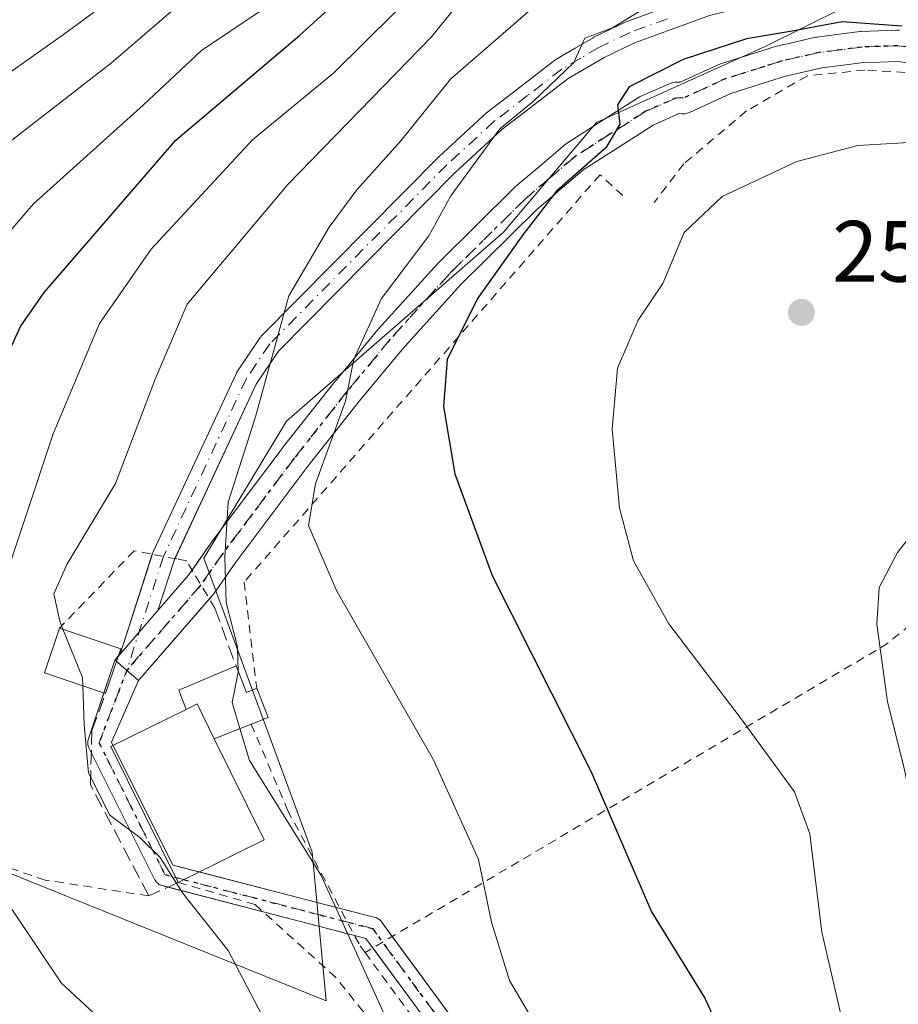
# Model space of a CAD drawing. Units: metres. Extents: x 599949 to 603384, y 4775433 to 4777797.
# Drawn here: x 603203 to 603304, y 4775679 to 4775793 of the extents above; entities that cross this region are included whole.
import ezdxf

# ---------------------------------------------------------------- set-up
doc = ezdxf.new("R2010")
doc.units = ezdxf.units.M
doc.header["$MEASUREMENT"] = 0
for name, pattern in [('DGN Style 2', [1.6480167562047852, 0.988810053722871, -0.6592067024819142]), ('DGN Style 3', [2.307223458686699, 1.648016756204785, -0.6592067024819142]), ('DGN Style 4', [2.6384748266838614, 1.318413404963828, -0.6592067024819142, 0.001648016756204785, -0.6592067024819142]), ('DGN Style 5', [1.1536117293433497, 0.4944050268614355, -0.6592067024819142])]:
    doc.linetypes.add(name, pattern=pattern)
for name, color, linetype, lineweight in [('Alambrada', 7, 'DGN Style 2', 0), ('Arbolado forestal CxS', 92, 'Continuous', 0), ('Camino Cxs', 7, 'Continuous', 0), ('Camino eje', 30, 'DGN Style 4', 13), ('Cultivos herbáceos CxS', 92, 'Continuous', 0), ('Curva de nivel maestra', 30, 'Continuous', 30), ('Curva de nivel normal', 30, 'Continuous', 0), ('Edificación Cxs', 1, 'Continuous', 13), ('Edificación ligera Cxs', 1, 'Continuous', 0), ('Obra de contención lineal', 1, 'DGN Style 3', 13), ('Pista pavimentada Cxs', 135, 'Continuous', 0), ('Pista pavimentada eje', 135, 'DGN Style 4', 0), ('Prado CxS', 92, 'Continuous', 0), ('Punto de cota en terreno', 7, 'Continuous', 0), ('Ruta', 7, 'DGN Style 5', 30), ('Rótulo de punto de cota en terreno', 7, 'Continuous', 0)]:
    doc.layers.add(name, color=color, linetype=linetype, lineweight=lineweight)
doc.styles.add('Style-Arial', font='txt')

# ---------------------------------------------------------------- blocks, each defined once
blk = doc.blocks.new('5PATER')
at = {"layer": 'Cultivos herbáceos CxS', "linetype": 'Continuous', "lineweight": 0}
h = blk.add_hatch(color=51, dxfattribs=at)
edge = h.paths.add_edge_path()
edge.add_ellipse((0, 0), major_axis=(-0.1095731443231308, -0.1110710700762829), ratio=0.9994222409660322, start_angle=0, end_angle=360)
blk = doc.blocks.new('*U25')
at = {"layer": 'Camino Cxs', "color": 7, "linetype": 'Continuous', "lineweight": 0}
blk.add_polyline3d([(603254.0124000004, 4775671.1689, 250.7832000000053), (603242.4565000003, 4775686.8903, 244.0311999999976), (603219.0116999998, 4775692.9771, 243.2538000000059), (603218.8937999997, 4775693.013699999, 243.2336000000068), (603218.6882999997, 4775693.1095, 243.1821000000054), (603218.5027000001, 4775693.239499999, 243.1101999999955), (603218.3425000003, 4775693.399700001, 243.0182999999961), (603218.2125000004, 4775693.585300001, 242.9091000000044), (603218.1753000002, 4775693.6547, 242.8680000000022), (603210.5903000003, 4775708.8463, 243.0190000000002), (603210.5317000002, 4775708.9825, 243.0256999999983), (603210.4731999999, 4775709.201300001, 243.0224000000017), (603210.4534, 4775709.427100001, 243.0013000000035), (603210.4731999999, 4775709.652899999, 242.9611000000005), (603210.5352999996, 4775709.881300001, 242.8981000000058), (603213.1465999996, 4775717.669500001, 239.5473999999958), (603213.5691000001, 4775718.9297, 239.5535999999993), (603213.5785999997, 4775718.9409, 239.5510999999969), (603213.8712999999, 4775718.687100001, 239.376099999994), (603214.9385000002, 4775717.761700001, 238.7140999999974), (603215.9837999997, 4775716.8554, 238.4701999999961), (603216.2986000003, 4775716.582699999, 238.466499999995), (603213.1716999998, 4775709.4967, 242.1689999999944), (603220.2373000003, 4775695.345100001, 243.2467000000034), (603243.5569000002, 4775689.290899999, 243.2461000000039), (603243.6749, 4775689.254100001, 243.2348999999958), (603243.8803000003, 4775689.158500001, 243.2160000000004), (603244.0658999998, 4775689.0285, 243.1998000000021), (603244.2262000004, 4775688.8683, 243.1864999999962), (603244.2777000006, 4775688.8025, 243.1824999999953), (603256.0632999997, 4775672.7685, 247.422000000006)], dxfattribs=at)

msp = doc.modelspace()

# ---------------------------------------------------------------- linework, layer by layer
at = {"layer": 'Alambrada', "color": 7, "linetype": 'DGN Style 2', "lineweight": 0, "extrusion": (-0.5247321651699761, 0.6689908453359971, 0.5264099198273692), "elevation": 2878478.363830679, "flags": 128}
msp.add_lwpolyline([(-3422156.388589167, -1781869.598263704), (-3422103.315608134, -1781867.968000692), (-3422034.260245375, -1781885.250835118)], dxfattribs=at)
at = {"layer": 'Alambrada', "color": 7, "linetype": 'DGN Style 2', "lineweight": 0}
for points in [[(603343.5500999996, 4775754.1601, 258.9588999999978), (603323.5701000001, 4775765.9101, 260.9706000000006), (603313.6700999998, 4775775.100099999, 261.0865000000049), (603311.8000999996, 4775784.340100001, 259.2492999999959), (603306.1700999998, 4775786.520099999, 253.989499999996), (603299.9200999998, 4775786.890100001, 254.1888000000035), (603293.2901, 4775786.2401, 252.5586999999941), (603286.2801000001, 4775782.190099999, 258.2535000000062), (603279.0701000001, 4775776.110099999, 253.3932000000059), (603275.6700999998, 4775771.6601, 253.8813999999984)], [(603272.0500999996, 4775772.440099999, 253.7125999999989), (603269.4200999998, 4775774.840100001, 253.0331000000006), (603228.4600999998, 4775727.9301, 243.3377999999939), (603229.9001000002, 4775715.710100001, 241.8668999999936)], [(603225.0900999998, 4775724.940099999, 242.2146000000066), (603224.2200999996, 4775726.390100001, 243.2369999999937), (603222.5500999996, 4775729.1601, 245.602899999998), (603221.8400999998, 4775730.360099999, 246.1432999999961), (603220.6901000004, 4775730.590100001, 245.9235999999946), (603217.6601, 4775731.170100001, 245.2397000000055), (603215.8000999996, 4775731.540100001, 244.5184000000008), (603207.2100999998, 4775722.640100001, 243.571100000001)], [(603229.2801000001, 4775711.5801, 241.6717999999965), (603233.4600999998, 4775701.670100001, 242.4109999999928), (603241.8000999996, 4775686.030099999, 244.9771000000037), (603242.3701, 4775685.270099999, 245.6505999999936)], [(603217.4700999996, 4775691.790100001, 243.7207000000053), (603205.5701000001, 4775693.610099999, 236.8758999999991), (603194.5701000001, 4775697.3201, 229.8405000000057), (603186.1201, 4775698.520099999, 226.9011000000028), (603179.3701, 4775697.210100001, 225.2856999999931), (603171.0701000001, 4775679.8301, 221.1980999999942), (603166.5701000001, 4775662.5001, 219.2002999999968), (603177.7100999998, 4775641.9001, 221.4753999999957), (603192.2301000003, 4775619.220100001, 213.0411000000022), (603220.9801000003, 4775613.110099999, 223.5632000000041), (603230.3000999996, 4775610.2401, 217.9404000000068), (603236.6901000004, 4775601.420100001, 215.0561000000016), (603239.2600999996, 4775598.0801, 217.8846999999951), (603255.7301000003, 4775596.940099999, 218.3263000000007), (603284.8701, 4775593.800100001, 233.8800000000047), (603304.6201, 4775606.610099999, 257.6472000000067), (603307.1401000004, 4775607.890100001, 259.7370999999985), (603286.2301000003, 4775634.3301, 261.2381000000024), (603250.5201000003, 4775667.8101, 252.8151999999973), (603242.1401000004, 4775678.470100001, 253.7293000000063), (603239.0201000003, 4775682.4001, 246.1910000000062), (603229.7100999998, 4775690.790100001, 241.4879999999976), (603220.8501000004, 4775693.350099999, 243.4156999999978)], [(603242.3701, 4775685.270099999, 245.6505999999936), (603247.4600999998, 4775678.350099999, 255.1107000000048), (603266.6001000004, 4775658.6601, 247.3852999999945), (603293.3901000004, 4775633.970100001, 261.1763999999966), (603315.1001000004, 4775611.7601, 264.8500000000058), (603324.8501000004, 4775606.360099999, 266.1049000000057), (603339.9801000003, 4775613.6501, 266.9216000000015), (603355.3201000001, 4775607.5801, 270.5259999999981)]]:
    msp.add_polyline3d(points, dxfattribs=at)
at = {"layer": 'Arbolado forestal CxS', "color": 92, "linetype": 'Continuous', "lineweight": 0}
msp.add_polyline3d([(603302.0549, 4775796.420100001, 246.1076999999932), (603288.4451000001, 4775789.6121, 248.6015999999945), (603269.0000999998, 4775780.858300001, 248.2418999999936), (603258.3060999997, 4775768.215299999, 248.1877999999997), (603233.3371000001, 4775746.4451, 241.7174999999988), (603223.8113000002, 4775730.6779, 239.2431999999972), (603236.2928999999, 4775696.8443, 240.0576000000001), (603237.8892999999, 4775679.7097, 237.8947999999946), (603189.2521000003, 4775699.311899999, 225.2710999999981)], dxfattribs=at)
msp.add_polyline3d([(603302.0549, 4775796.420100001, 246.1076999999932), (603288.4451000001, 4775789.6121, 248.6015999999945), (603269.0000999998, 4775780.858300001, 248.2418999999936), (603258.3060999997, 4775768.215299999, 248.1877999999997), (603233.3371000001, 4775746.4451, 241.7174999999988), (603223.8113000002, 4775730.6779, 239.2431999999972), (603236.2928999999, 4775696.8443, 240.0576000000001), (603237.8892999999, 4775679.7097, 237.8947999999946), (603189.2521000003, 4775699.311899999, 225.2710999999981)], dxfattribs=at)
at = {"layer": 'Camino Cxs', "color": 7, "linetype": 'Continuous', "lineweight": 0, "extrusion": (-0.1346501884615385, -0.4171608837987169, 0.8988026055678442), "elevation": -2073251.147686753, "flags": 128}
msp.add_lwpolyline([(-892918.8492184486, 4251551.596969465), (-892918.8492184484, 4251565.039085686)], dxfattribs=at)
at = {"layer": 'Camino Cxs', "color": 7, "linetype": 'Continuous', "lineweight": 0, "extrusion": (0.6100036592381046, -0.6138875181519527, 0.5010365762829679), "elevation": -2563671.520649476, "flags": 128}
msp.add_lwpolyline([(3794110.965793487, 1484516.206805093), (3794110.734414394, 1484516.03683102), (3794105.35963007, 1484510.501985292)], dxfattribs=at)
at = {"layer": 'Camino Cxs', "color": 7, "linetype": 'Continuous', "lineweight": 0, "extrusion": (-0.1481291628909471, -0.1708530783264389, 0.9740980324010552), "elevation": -905066.8087930351, "flags": 128}
msp.add_lwpolyline([(-2672678.173866643, 3899880.001593062), (-2672678.173866642, 3899873.18062084)], dxfattribs=at)
at = {"layer": 'Camino Cxs', "color": 7, "linetype": 'Continuous', "lineweight": 0, "extrusion": (0.3103146302934942, -0.2691330082744737, 0.9117413306870233), "elevation": -1097899.197967845, "flags": 128}
msp.add_lwpolyline([(4003069.446952992, 2437500.594855329), (4003069.446952992, 2437500.858509839)], dxfattribs=at)
at = {"layer": 'Camino Cxs', "color": 7, "linetype": 'Continuous', "lineweight": 0, "extrusion": (-0.6550029782407609, -0.7556262276999594, 0.0003201681788052209), "elevation": -4003765.101632031, "flags": 128}
msp.add_lwpolyline([(-2672302.665745356, 1520.344758879862), (-2672303.082160263, 1520.348458857209), (-2672304.465645629, 1520.592358892555), (-2672305.878189769, 1521.254358934608), (-2672306.025216635, 1521.321058929911)], dxfattribs=at)
at = {"layer": 'Camino Cxs', "color": 7, "linetype": 'Continuous', "lineweight": 0, "extrusion": (-0.01669936491288999, 0.4688164159052099, 0.8831377578777273), "elevation": 2229071.601360576, "flags": 128}
msp.add_lwpolyline([(-772838.4535931005, -4195866.937663025), (-772835.0765296394, -4195859.045120794), (-772835.2553703587, -4195858.600665682)], dxfattribs=at)
at = {"layer": 'Camino Cxs', "color": 7, "linetype": 'Continuous', "lineweight": 0, "extrusion": (-0.2429982059146081, -0.06019162975113234, 0.9681574456823562), "elevation": -433802.8203480069, "flags": 128}
msp.add_lwpolyline([(-4490576.735433482, 1678630.283581658), (-4490561.721052541, 1678633.755630691), (-4490560.221827205, 1678636.611722567)], dxfattribs=at)
at = {"layer": 'Camino Cxs', "color": 7, "linetype": 'Continuous', "lineweight": 0, "extrusion": (-0.09796985991361344, 0.02543454094806662, 0.9948643076697787), "elevation": 62612.60708016823, "flags": 128}
msp.add_lwpolyline([(-4774038.052685563, -613006.6883476656), (-4774038.052685563, -612989.846420606)], dxfattribs=at)
at = {"layer": 'Camino Cxs', "color": 7, "linetype": 'Continuous', "lineweight": 0, "extrusion": (0.1825623251545798, -0.04739630860395326, 0.982051214227075), "elevation": -115986.0648317761, "flags": 128}
msp.add_lwpolyline([(4774034.781955117, 605178.4737345616), (4774034.781955117, 605190.003603786)], dxfattribs=at)
at = {"layer": 'Camino Cxs', "color": 7, "linetype": 'Continuous', "lineweight": 0, "extrusion": (-0.2623577418264794, 0.06811545953671025, 0.9625636080154979), "elevation": 167268.2145580565, "flags": 128}
msp.add_lwpolyline([(-4774028.415778342, -593095.6690100227), (-4774028.415778342, -593106.9729514176)], dxfattribs=at)
at = {"layer": 'Camino Cxs', "color": 7, "linetype": 'Continuous', "lineweight": 0, "extrusion": (0.2824994597936996, 0.7833963158712508, 0.553610212600544), "elevation": 3911806.281866038, "flags": 128}
msp.add_lwpolyline([(1052564.188228226, -2600184.140198651), (1052565.315438662, -2600185.505872145), (1052566.646972924, -2600185.283723551)], dxfattribs=at)
at = {"layer": 'Camino Cxs', "color": 7, "linetype": 'Continuous', "lineweight": 0, "extrusion": (-0.2342491241979039, 0.3186889759646007, 0.9184577749745219), "elevation": 1380874.387567027, "flags": 128}
msp.add_lwpolyline([(-3314498.267943726, -3205971.521210049), (-3314498.267943726, -3205988.845533803)], dxfattribs=at)
at = {"layer": 'Camino Cxs', "color": 7, "linetype": 'Continuous', "lineweight": 0}
for points in [[(603326.3142999997, 4775783.686100001, 251.319399999993), (603324.6754999999, 4775784.642100001, 252.6891000000033), (603322.4577000003, 4775785.9341, 254.4869999999937), (603315.9172999999, 4775789.4101, 257.9587000000029), (603305.9577000003, 4775794.007099999, 255.7811999999976), (603301.3481000002, 4775795.313899999, 256.7063999999955), (603296.0641000001, 4775795.869100001, 253.6358000000037), (603293.5696999999, 4775795.6503, 251.3166999999958), (603291.3091000002, 4775795.449100001, 249.7771000000066), (603286.5799000004, 4775794.287500001, 248.4958999999944), (603282.0122999996, 4775793.1691, 249.0531999999948), (603277.6237000005, 4775791.5781, 249.2958000000072), (603273.3821, 4775790.0361, 250.181700000001), (603269.8986999998, 4775788.347899999, 248.5629000000045), (603267.8724999996, 4775787.158500001, 247.4014000000025), (603265.7385, 4775785.9101, 247.153999999995), (603261.8790999996, 4775782.9309, 246.8689000000013), (603258.1278999997, 4775780.0395, 246.8136999999988), (603252.6924999999, 4775775.0537, 246.8462), (603232.4058999997, 4775754.5283, 241.6083000000072), (603229.8459000001, 4775750.7193, 241.7498000000051), (603220.4897999996, 4775730.6284, 245.8824000000022)], [(603282.0122999996, 4775793.1691, 249.0531999999948), (603277.6237000005, 4775791.5781, 249.2958000000072), (603273.3821, 4775790.0361, 250.181700000001), (603269.8986999998, 4775788.347899999, 248.5629000000045), (603267.8724999996, 4775787.158500001, 247.4014000000025), (603265.7385, 4775785.9101, 247.153999999995), (603261.8790999996, 4775782.9309, 246.8689000000013), (603258.1278999997, 4775780.0395, 246.8136999999988), (603252.6924999999, 4775775.0537, 246.8462), (603232.4058999997, 4775754.5283, 241.6083000000072), (603229.8459000001, 4775750.7193, 241.7498000000051), (603220.3857000005, 4775730.404899999, 245.7353000000003), (603218.5278000003, 4775724.649300001, 240.9453000000067), (603214.1753000002, 4775719.629100001, 239.402900000001), (603217.9358999999, 4775731.279899999, 245.3763000000035), (603217.9515000005, 4775731.325099999, 245.4006999999983), (603217.9933000002, 4775731.4265, 245.4578000000038), (603227.5317000002, 4775751.9089, 240.4573999999994), (603227.5843000002, 4775752.0101, 240.4550000000018), (603227.6312999995, 4775752.085300001, 240.4560999999958), (603230.3163000002, 4775756.0803, 240.6950999999972), (603230.3992999997, 4775756.1907, 240.6931000000041), (603230.4704999998, 4775756.269099999, 240.6940999999933), (603250.8655000003, 4775776.904100001, 245.8141999999934), (603250.9115000004, 4775776.948100001, 245.8013999999966), (603256.4115000004, 4775781.993100001, 245.1662999999971), (603256.4545, 4775782.031099999, 245.1444000000047), (603256.4965000004, 4775782.064900001, 245.1247000000003), (603260.2911, 4775784.989499999, 245.6564000000071), (603264.2156999996, 4775788.019099999, 245.5286999999953), (603264.3537, 4775788.112299999, 245.5776000000042), (603266.5579000004, 4775789.401699999, 246.4143999999942), (603268.6310999999, 4775790.6187, 247.5595999999932), (603268.7181000002, 4775790.664899999, 247.619200000001), (603272.3082999998, 4775792.404899999, 250.1334000000061), (603272.4307000004, 4775792.456900001, 250.2207999999955), (603276.7364999996, 4775794.022100001, 249.4814999999944)], [(603217.8865, 4775731.126800001, 245.295299999998), (603217.9358999999, 4775731.279899999, 245.3763000000035), (603217.9515000005, 4775731.325099999, 245.4006999999983), (603217.9933000002, 4775731.4265, 245.4578000000038), (603227.5317000002, 4775751.9089, 240.4573999999994), (603227.5843000002, 4775752.0101, 240.4550000000018), (603227.6312999995, 4775752.085300001, 240.4560999999958), (603230.3163000002, 4775756.0803, 240.6950999999972), (603230.3992999997, 4775756.1907, 240.6931000000041), (603230.4704999998, 4775756.269099999, 240.6940999999933), (603250.8655000003, 4775776.904100001, 245.8141999999934), (603250.9115000004, 4775776.948100001, 245.8013999999966), (603256.4115000004, 4775781.993100001, 245.1662999999971), (603256.4545, 4775782.031099999, 245.1444000000047), (603256.4965000004, 4775782.064900001, 245.1247000000003), (603260.2911, 4775784.989499999, 245.6564000000071), (603264.2156999996, 4775788.019099999, 245.5286999999953), (603264.3537, 4775788.112299999, 245.5776000000042), (603266.5579000004, 4775789.401699999, 246.4143999999942), (603268.6310999999, 4775790.6187, 247.5595999999932), (603268.7181000002, 4775790.664899999, 247.619200000001), (603272.3082999998, 4775792.404899999, 250.1334000000061), (603272.4307000004, 4775792.456900001, 250.2207999999955), (603276.7364999996, 4775794.022100001, 249.4814999999944)], [(603212.3049, 4775715.1591, 240.5859999999957), (603213.1465999996, 4775717.669500001, 239.5473999999958), (603213.5691000001, 4775718.9297, 239.5535999999993), (603213.5785999997, 4775718.9409, 239.5510999999969)], [(603210.8607999999, 4775708.304500001, 242.9887000000017), (603210.5903000003, 4775708.8463, 243.0190000000002), (603210.5317000002, 4775708.9825, 243.0256999999983), (603210.4731999999, 4775709.201300001, 243.0224000000017), (603210.4534, 4775709.427100001, 243.0013000000035), (603210.4731999999, 4775709.652899999, 242.9611000000005), (603210.5352999996, 4775709.881300001, 242.8981000000058), (603212.3049, 4775715.1591, 240.5859999999957)], [(603219.6710000001, 4775692.8059, 243.3269), (603219.0116999998, 4775692.9771, 243.2538000000059), (603218.8937999997, 4775693.013699999, 243.2336000000068), (603218.6882999997, 4775693.1095, 243.1821000000054), (603218.5027000001, 4775693.239499999, 243.1101999999955), (603218.3425000003, 4775693.399700001, 243.0182999999961), (603218.2125000004, 4775693.585300001, 242.9091000000044), (603218.1753000002, 4775693.6547, 242.8680000000022), (603210.8607999999, 4775708.304500001, 242.9887000000017)], [(603239.4995999997, 4775690.3443, 245.6664000000019), (603243.5569000002, 4775689.290899999, 243.2461000000039), (603243.6749, 4775689.254100001, 243.2348999999958), (603243.8803000003, 4775689.158500001, 243.2160000000004), (603244.0658999998, 4775689.0285, 243.1998000000021), (603244.2262000004, 4775688.8683, 243.1864999999962), (603244.2777000006, 4775688.8025, 243.1824999999953), (603245.5093, 4775687.126900001, 243.5626000000047)], [(603245.5093, 4775687.126900001, 243.5626000000047), (603256.0632999997, 4775672.7685, 247.422000000006), (603272.4885, 4775655.065099999, 251.6227999999974), (603287.8542999999, 4775639.131300001, 256.6371000000072), (603314.8258999997, 4775623.331900001, 263.1144000000059), (603328.5263, 4775620.7191, 260.4278000000049), (603328.7401000002, 4775620.6589, 260.5285000000004), (603348.2642999999, 4775613.0855, 273.7669000000024), (603348.4441000001, 4775612.999500001, 273.7118999999948), (603348.5525000002, 4775612.929300001, 273.6753999999929), (603355.3117000004, 4775608.0734, 270.7024999999995)]]:
    msp.add_polyline3d(points, dxfattribs=at)
at = {"layer": 'Camino eje', "color": 30, "linetype": 'DGN Style 4', "lineweight": 13}
for points in [[(603277.1801000005, 4775792.800100001, 249.2863999999972), (603272.8750999998, 4775791.235099999, 250.2295000000013), (603269.2851, 4775789.495100001, 248.0798000000068), (603267.2150999998, 4775788.280099999, 246.7725999999966), (603265.0100999996, 4775786.9901, 246.2010000000009), (603261.0850999998, 4775783.960100001, 246.164300000004), (603257.2901, 4775781.0351, 245.8061000000016), (603251.7901, 4775775.9901, 246.2198999999964), (603231.3951000003, 4775755.3551, 241.1160999999993), (603228.7100999998, 4775751.360099999, 241.0758999999962), (603219.1750999996, 4775730.8851, 245.6003000000055), (603219.1730000004, 4775730.8805, 245.5975000000035), (603214.9385000002, 4775717.761700001, 238.7140999999974)], [(603371.4823000003, 4775573.2697, 259.2502999999998), (603370.3217000002, 4775574.937200001, 258.4802999999956), (603370.4885999998, 4775583.7816, 257.2188000000024), (603367.2045999998, 4775596.461300001, 265.9076000000059), (603359.5897000004, 4775603.399300001, 266.888300000006), (603347.7939999999, 4775611.873500001, 273.3239999999932), (603328.2827000003, 4775619.442, 260.7418000000035), (603314.3622000003, 4775622.096799999, 263.2195999999968), (603287.0427000001, 4775638.100099999, 258.2537000000011), (603271.5439999999, 4775654.171599999, 251.6434000000008), (603255.0597000001, 4775671.9387, 249.0697999999975), (603243.2302000001, 4775688.032500001, 243.3086999999941), (603219.3383, 4775694.235300001, 242.9833000000072), (603211.7533, 4775709.426999999, 242.3733999999968), (603214.9385000002, 4775717.761700001, 238.7140999999974)]]:
    msp.add_polyline3d(points, dxfattribs=at)
at = {"layer": 'Curva de nivel maestra', "color": 30, "linetype": 'Continuous', "lineweight": 30, "flags": 128}
for points, elevation in [([(603199.5, 4775750.370100001), (603202.7000000002, 4775757.350099999), (603205.4199999999, 4775761.290100001), (603220.5999999996, 4775778.840100001), (603234.8300000001, 4775790.870100001), (603238.9400000004, 4775794.590100001)], 225), ([(603304.1799999997, 4775791.950099999), (603297.29, 4775792.450099999), (603291.5499999998, 4775791.360099999), (603286.2800000003, 4775790.4801), (603278.9900000002, 4775788.120100001), (603272.7699999996, 4775784.960100001), (603271.4299999997, 4775782.880100001), (603271.7000000002, 4775780.6801), (603270.0999999996, 4775777.940099999), (603264.4299999997, 4775772.940099999), (603260.5300000003, 4775767.920100001), (603255.3200000003, 4775760.5801), (603251.8300000001, 4775753.5601), (603251.3899999997, 4775748.140100001), (603252.7199999997, 4775740.380100001), (603257.0199999996, 4775728.700099999), (603268.4000000004, 4775706.0601), (603275.3499999996, 4775689.960100001), (603281.5, 4775680.0001), (603287.2800000003, 4775667.360099999)], 250)]:
    msp.add_lwpolyline(points, dxfattribs=dict(at, elevation=elevation))
at = {"layer": 'Curva de nivel normal', "color": 30, "linetype": 'Continuous', "lineweight": 0, "flags": 128}
for points, elevation in [([(603368.0943, 4775796.457699999), (603367.0300000003, 4775796.779999999), (603355.5199999996, 4775799.880000001), (603341.4000000004, 4775803.24), (603329.9900000002, 4775809.689999999), (603324.5499999998, 4775814.65), (603319.5, 4775818.58), (603314.8300000001, 4775820.25), (603309.2999999998, 4775820.140000001), (603299.7199999997, 4775820.550000001), (603286.5300000003, 4775818.730000001), (603279.1900000004, 4775815.539999999), (603272.9900000002, 4775811.08), (603261.7100000001, 4775803.67), (603256.6600000003, 4775798.949999999), (603250.0300000003, 4775790.710000001), (603233.4299999997, 4775773.680000001), (603221.9000000004, 4775759.939999999), (603218.2199999997, 4775751.279999999), (603213.6500000004, 4775739.279999999), (603208.0499999998, 4775729.949999999), (603206.54, 4775726.58), (603207.2400000002, 4775723.41), (603207.6003999999, 4775722.508199999)], 235), ([(603201.4699999997, 4775786.609999999), (603207.6500000004, 4775791), (603216.9800000006, 4775797.859999999)], 210), ([(603264.6299999999, 4775796.689999999), (603252.2100000001, 4775785.850000001), (603246.5, 4775778.75), (603241.4299999997, 4775773.100000001), (603238.2300000006, 4775768.800000001), (603233.5999999996, 4775760.91), (603229.7699999996, 4775746.960000001), (603226.6299999999, 4775737.119999999), (603226.2400000002, 4775730.810000001), (603226.4000000004, 4775725.57), (603227.7000000002, 4775720.460000001), (603227.7780999999, 4775717.6108)], 240), ([(603198.5800000001, 4775776.41), (603213.1799999997, 4775787.710000001), (603222.2300000006, 4775795.550000001)], 215), ([(603264.2000000002, 4775673.27), (603258.9900000002, 4775682.050000001), (603256.9400000004, 4775688.77), (603255.4400000004, 4775695.970000001), (603250.2400000002, 4775707.460000001), (603239.0800000001, 4775726.949999999), (603235.8600000005, 4775734.439999999), (603236.6799999997, 4775739.25), (603240.1399999997, 4775748.77), (603241.0800000001, 4775753.609999999), (603244.2599999999, 4775760.58), (603249.7000000002, 4775767.800000001), (603252.2400000002, 4775772.41), (603257.8700000001, 4775780.109999999), (603261.7100000001, 4775783.279999999), (603266.4000000004, 4775787.779999999), (603267.6900000004, 4775790.550000001), (603270.8600000005, 4775791.74), (603275.1900000004, 4775794.390000001)], 245), ([(603230.1900000004, 4775793.59), (603223.5300000003, 4775789.130000001), (603216.8600000005, 4775782.9), (603204.1900000004, 4775771.470000001), (603195.8600000005, 4775761.810000001)], 220), ([(603245.8600000005, 4775793.609999999), (603238.7800000003, 4775786.57), (603229.4199999999, 4775778.869999999), (603217.7400000002, 4775766.279999999), (603211.7999999998, 4775757.710000001), (603206.4699999997, 4775745.01), (603200.2300000006, 4775726.26)], 230), ([(603368.6673999997, 4775758.7027), (603360.1799999997, 4775761.17), (603347.54, 4775762.76), (603336.5700000003, 4775765.100000001), (603324.54, 4775769.960000001), (603312.5599999996, 4775776.74), (603306.2999999998, 4775778.630000001), (603299.0800000001, 4775778.210000001), (603292.0599999996, 4775776.359999999), (603283.5, 4775772.34), (603279.0999999996, 4775768.189999999), (603276.6699999999, 4775762.32), (603273.8200000003, 4775758.109999999), (603271.4500000002, 4775752.560000001), (603270.8200000003, 4775745.52), (603271.6799999997, 4775736.439999999), (603273.2699999996, 4775730.359999999), (603277.3499999996, 4775723.109999999), (603285.5700000003, 4775712.33), (603291.8200000003, 4775703.789999999), (603293.5800000001, 4775698.939999999), (603294.9400000004, 4775687.619999999), (603301.6200000001, 4775658.689999999)], 255), ([(603310.9600000001, 4775666.550000001), (603308.8700000001, 4775681.960000001), (603307.4900000002, 4775692.25), (603304.3399999999, 4775706.810000001), (603302.5300000003, 4775714.130000001), (603301.2999999998, 4775723.100000001), (603301.5599999996, 4775727.300000001), (603303.6799999997, 4775731.32), (603308.54, 4775737.57), (603314.04, 4775741.82), (603325.8600000005, 4775746.689999999), (603343.7800000003, 4775751.100000001), (603353.1299999999, 4775751.24), (603360.8600000005, 4775750.5), (603368.8218, 4775748.532099999)], 260), ([(603207.6003999999, 4775722.508199999), (603209.8300000001, 4775716.930000001), (603209.8684, 4775715.978)], 235), ([(603227.7780999999, 4775717.6108), (603227.7800000003, 4775717.539999999), (603227.0800000001, 4775714.060000001), (603227.9713000003, 4775711.062000001)], 240), ([(603348.1799999997, 4775538.380000001), (603342.8399999999, 4775557.710000001), (603338.5899999999, 4775567.350000001), (603332.1200000001, 4775577.210000001), (603324.3399999999, 4775584.300000001), (603315.4400000004, 4775589.640000001), (603307.2300000006, 4775595.470000001), (603294.4100000003, 4775607.01), (603279.9199999999, 4775622.57), (603271.1399999997, 4775636.619999999), (603266.6600000003, 4775642.91), (603259.2199999997, 4775649.100000001), (603246.6699999999, 4775657.5), (603240.6799999997, 4775662.140000001), (603237.2100000001, 4775666.310000001), (603232.2599999999, 4775674.720000001), (603226.6200000001, 4775685.5), (603221.3700000001, 4775692.16), (603218.7800000003, 4775696.199999999), (603216.4400000004, 4775698.529999999), (603213, 4775701.09), (603210.5499999998, 4775705.970000001), (603210.0499999998, 4775711.480000001), (603209.8684, 4775715.978)], 235), ([(603352.1100000005, 4775554.689999999), (603350.5099999999, 4775558.109999999), (603349.2800000003, 4775563.460000001), (603343.6200000001, 4775573.480000001), (603336.5199999996, 4775582.789999999), (603332.1200000001, 4775587.109999999), (603318.5199999996, 4775595.390000001), (603311.1900000004, 4775599.76), (603305.8600000005, 4775604.779999999), (603296.5099999999, 4775615.779999999), (603286.1699999999, 4775627.779999999), (603281.2300000006, 4775635.99), (603277.6799999997, 4775641.100000001), (603272.2000000002, 4775648.960000001), (603266.4000000004, 4775654.380000001), (603259.79, 4775659.09), (603254.0499999998, 4775665.029999999), (603249.5300000003, 4775669.460000001), (603245.04, 4775677.17), (603237.3099999996, 4775694.140000001), (603229.0599999996, 4775707.4), (603227.9713000003, 4775711.062000001)], 240), ([(603201.7300000006, 4775690.27), (603207.4000000004, 4775681.76), (603215.5700000003, 4775674.17)], 230)]:
    msp.add_lwpolyline(points, dxfattribs=dict(at, elevation=elevation))
at = {"layer": 'Edificación Cxs', "color": 1, "linetype": 'Continuous', "lineweight": 13, "elevation": 243.4156999999978, "flags": 128}
msp.add_lwpolyline([(603227.3501000004, 4775696.5701), (603220.8501000004, 4775693.350099999), (603213.1201, 4775708.9901), (603221.7801000001, 4775713.270099999), (603223.0301000001, 4775713.9001), (603225.0100999996, 4775709.890100001), (603230.7801000001, 4775698.2501)], close=True, dxfattribs=at)
at = {"layer": 'Edificación Cxs', "color": 1, "linetype": 'Continuous', "lineweight": 13, "extrusion": (-0.02356507848692878, 0.3315007840604968, 0.9431605999209154), "elevation": 1569165.577592191, "flags": 128}
msp.add_lwpolyline([(-940338.4443395573, -4452501.367364581), (-940336.7536608914, -4452505.757181758), (-940335.4621357569, -4452505.184871643)], dxfattribs=at)
at = {"layer": 'Edificación Cxs', "color": 1, "linetype": 'Continuous', "lineweight": 13, "extrusion": (0.04318682420532827, 0.08947164323297314, 0.9950526233683573), "elevation": 453582.5358513409, "flags": 128}
msp.add_lwpolyline([(1532732.691908209, -4540497.308199004), (1532746.452027259, -4540508.086335967), (1532740.513535266, -4540515.743161506)], dxfattribs=at)
at = {"layer": 'Edificación Cxs', "color": 1, "linetype": 'Continuous', "lineweight": 13}
msp.add_polyline3d([(603225.0100999996, 4775709.890100001, 242.852899999998), (603230.7801000001, 4775698.2501, 243.0001000000047), (603227.3501000004, 4775696.5701, 243.4011000000028), (603220.8501000004, 4775693.350099999, 243.4156999999978)], dxfattribs=at)
at = {"layer": 'Edificación ligera Cxs', "color": 1, "linetype": 'Continuous', "lineweight": 0, "extrusion": (0.5547736736295661, 0.0469299184462255, 0.8306766842774547), "elevation": 558970.0827624381, "flags": 128}
msp.add_lwpolyline([(4707872.941714981, -833549.5325501268), (4707875.897537962, -833541.3161907897), (4707880.911592167, -833543.9410432403)], dxfattribs=at)
at = {"layer": 'Edificación ligera Cxs', "color": 1, "linetype": 'Continuous', "lineweight": 0, "extrusion": (0.4566969663052143, -0.1541757135507349, 0.8761607902198865), "elevation": -460604.1354042644, "flags": 128}
msp.add_lwpolyline([(4717777.042242446, 837740.617939611), (4717777.042242447, 837732.1253274707)], dxfattribs=at)
at = {"layer": 'Edificación ligera Cxs', "color": 1, "linetype": 'Continuous', "lineweight": 0, "extrusion": (0.05668889582975054, 0.1674751950837486, 0.9842451057136449), "elevation": 834245.9371367906, "flags": 128}
msp.add_lwpolyline([(959829.4031287069, -4642642.861229734), (959829.4031287067, -4642637.315710801)], dxfattribs=at)
at = {"layer": 'Edificación ligera Cxs', "color": 1, "linetype": 'Continuous', "lineweight": 0, "elevation": 242.8528999999981, "flags": 128}
msp.add_lwpolyline([(603225.0100999996, 4775709.890100001), (603223.0301000001, 4775713.9001), (603221.7801000001, 4775713.270099999), (603220.9200999998, 4775715.4801), (603227.5201000003, 4775718.270099999), (603228.7100999998, 4775715.2301), (603229.9001000002, 4775715.710100001), (603231.2301000003, 4775712.340100001), (603229.2801000001, 4775711.5801)], close=True, dxfattribs=at)
at = {"layer": 'Edificación ligera Cxs', "color": 1, "linetype": 'Continuous', "lineweight": 0, "extrusion": (-0.3751415293187695, 0.5000510623175092, 0.7805240342587186), "elevation": 2161995.515206623, "flags": 128}
msp.add_lwpolyline([(-3348462.281394956, -2699053.455354471), (-3348462.919696692, -2699056.381485626), (-3348469.873468343, -2699054.16641138)], dxfattribs=at)
at = {"layer": 'Edificación ligera Cxs', "color": 1, "linetype": 'Continuous', "lineweight": 0, "extrusion": (-0.3207403948265248, -0.02926210052845825, 0.9467150197388797), "elevation": -332998.6905065151, "flags": 128}
msp.add_lwpolyline([(-4701159.62493361, 979580.801943521), (-4701156.489388613, 979581.7619759222), (-4701156.859285154, 979583.059820501)], dxfattribs=at)
at = {"layer": 'Edificación ligera Cxs', "color": 1, "linetype": 'Continuous', "lineweight": 0, "extrusion": (-0.1238837644056184, -0.02825923406964814, 0.9918942628155937), "elevation": -209448.55253775, "flags": 128}
msp.add_lwpolyline([(-4521955.290202608, 1636886.853700859), (-4521951.708811641, 1636887.405382611), (-4521951.401521328, 1636885.318278468)], dxfattribs=at)
at = {"layer": 'Edificación ligera Cxs', "color": 1, "linetype": 'Continuous', "lineweight": 0, "extrusion": (-0.02356507848692878, 0.3315007840604968, 0.9431605999209154), "elevation": 1569165.577592191, "flags": 128}
msp.add_lwpolyline([(-940338.4443395573, -4452501.367364581), (-940336.7536608914, -4452505.757181758), (-940335.4621357569, -4452505.184871643)], dxfattribs=at)
at = {"layer": 'Edificación ligera Cxs', "color": 1, "linetype": 'Continuous', "lineweight": 0, "extrusion": (0.2316059913177911, 0.0916660714535494, 0.9684812833142291), "elevation": 577716.2889674727, "flags": 128}
msp.add_lwpolyline([(4218568.405334409, -2245268.629374314), (4218568.405334409, -2245263.887644965)], dxfattribs=at)
at = {"layer": 'Edificación ligera Cxs', "color": 1, "linetype": 'Continuous', "lineweight": 0}
msp.add_3dface([(603214.2600999996, 4775720.2601, 245.0325000000012), (603212.5100999996, 4775715.090100001, 245.0325000000012), (603205.4600999998, 4775717.460100001, 245.0325000000012), (603207.2100999998, 4775722.640100001, 245.0325000000012)], dxfattribs=at)
at = {"layer": 'Obra de contención lineal', "color": 1, "linetype": 'DGN Style 3', "lineweight": 13, "extrusion": (0.05124774678564616, -0.1406676835307692, 0.9887296249528895), "elevation": -640636.753081179, "flags": 128}
msp.add_lwpolyline([(2201554.196025812, 4232513.785453034), (2201554.196025812, 4232506.60567518)], dxfattribs=at)
at = {"layer": 'Obra de contención lineal', "color": 1, "linetype": 'DGN Style 3', "lineweight": 13}
msp.add_polyline3d([(603220.8501000004, 4775693.350099999, 243.4156999999978), (603217.4700999996, 4775691.790100001, 243.7207000000053), (603210.7600999996, 4775704.620100001, 242.5984999999928), (603210.9301000005, 4775710.840100001, 242.5320999999967), (603212.5100999996, 4775715.090100001, 240.4579999999987)], dxfattribs=at)
at = {"layer": 'Pista pavimentada Cxs', "color": 135, "linetype": 'Continuous', "lineweight": 0, "extrusion": (-0.8471709807671285, 0.2236488202177447, 0.4819569841399464), "elevation": 557172.0769576486, "flags": 128}
msp.add_lwpolyline([(-4771500.665877384, -306201.3201438656), (-4771505.504590889, -306196.3938425313), (-4771506.172724312, -306195.8898450637)], dxfattribs=at)
at = {"layer": 'Pista pavimentada Cxs', "color": 135, "linetype": 'Continuous', "lineweight": 0, "extrusion": (-0.2202328472306188, -0.2540120504029817, 0.9417936988803695), "elevation": -1345713.017982624, "flags": 128}
msp.add_lwpolyline([(-2672720.259286117, 3770551.877573298), (-2672720.259286117, 3770538.652069718)], dxfattribs=at)
at = {"layer": 'Pista pavimentada Cxs', "color": 135, "linetype": 'Continuous', "lineweight": 0, "extrusion": (-0.1481291628909471, -0.1708530783264389, 0.9740980324010552), "elevation": -905066.8087930351, "flags": 128}
msp.add_lwpolyline([(-2672678.173866643, 3899880.001593062), (-2672678.173866642, 3899873.18062084)], dxfattribs=at)
at = {"layer": 'Pista pavimentada Cxs', "color": 135, "linetype": 'Continuous', "lineweight": 0, "extrusion": (0.1071061065985947, 0.1235305248821461, 0.9865437098028814), "elevation": 654791.2529411166, "flags": 128}
msp.add_lwpolyline([(2672779.397980631, -3949538.806755196), (2672779.397980631, -3949539.40309374)], dxfattribs=at)
at = {"layer": 'Pista pavimentada Cxs', "color": 135, "linetype": 'Continuous', "lineweight": 0, "extrusion": (0.1017227557117305, 0.1173205663332822, 0.9878706219367239), "elevation": 621887.2388225959, "flags": 128}
msp.add_lwpolyline([(2672797.74093028, -3954841.499991569), (2672797.74093028, -3954841.826500176)], dxfattribs=at)
at = {"layer": 'Pista pavimentada Cxs', "color": 135, "linetype": 'Continuous', "lineweight": 0, "extrusion": (0.3103146302934942, -0.2691330082744737, 0.9117413306870233), "elevation": -1097899.197967845, "flags": 128}
msp.add_lwpolyline([(4003069.446952992, 2437500.594855329), (4003069.446952992, 2437500.858509839)], dxfattribs=at)
at = {"layer": 'Pista pavimentada Cxs', "color": 135, "linetype": 'Continuous', "lineweight": 0, "extrusion": (-0.6550029782407609, -0.7556262276999594, 0.0003201681788052209), "elevation": -4003765.101632031, "flags": 128}
msp.add_lwpolyline([(-2672302.665745356, 1520.344758879862), (-2672303.082160263, 1520.348458857209), (-2672304.465645629, 1520.592358892555), (-2672305.878189769, 1521.254358934608), (-2672306.025216635, 1521.321058929911)], dxfattribs=at)
at = {"layer": 'Pista pavimentada Cxs', "color": 135, "linetype": 'Continuous', "lineweight": 0}
for points in [[(603304.6113, 4775787.7817, 254.6585999999952), (603303.6328999996, 4775787.8915, 255.2084999999934), (603301.6157000001, 4775787.816299999, 255.2936999999947), (603299.7323000003, 4775787.749100001, 254.1687999999995), (603297.4039000003, 4775787.449899999, 252.6892999999982), (603294.9446999999, 4775787.135700001, 252.4300999999978), (603292.7880999995, 4775786.6447, 252.3322999999946), (603290.7573999995, 4775786.1863, 253.3772999999928), (603288.9149000002, 4775785.599500001, 254.7914000000019), (603284.4841, 4775784.1975, 256.536300000007), (603279.7401000002, 4775782.023499999, 253.9676000000036), (603279.4609000003, 4775781.922499999, 253.5878999999986), (603279.1687000003, 4775781.8685, 253.2017000000051), (603278.8718999998, 4775781.863500001, 252.8132000000041), (603278.5492000004, 4775781.8849, 252.3891000000003), (603275.5571999997, 4775780.558900001, 251.1199000000051), (603271.5752999998, 4775778.028899999, 251.2160000000004), (603267.6054999996, 4775775.471700001, 252.9441999999981), (603264.8108000001, 4775773.0933, 255.0163999999932), (603262.0919000005, 4775770.786900001, 255.7130999999936), (603253.3866999998, 4775762.1807, 251.2571000000025), (603246.6366999998, 4775754.712300001, 247.9447999999975), (603241.7446999997, 4775748.803099999, 246.5935999999929), (603235.6858999999, 4775741.136299999, 244.4622999999993), (603227.4817000004, 4775730.220899999, 243.4278999999952), (603224.9615000002, 4775726.590700001, 243.2951999999932), (603224.8510999996, 4775726.447100001, 243.2118000000046), (603216.2986000003, 4775716.582699999, 238.466499999995), (603215.9837999997, 4775716.8554, 238.4701999999961), (603214.9385000002, 4775717.761700001, 238.7140999999974), (603213.8712999999, 4775718.687100001, 239.376099999994), (603213.5785999997, 4775718.9409, 239.5510999999969), (603214.1753000002, 4775719.629100001, 239.402900000001), (603218.5278000003, 4775724.649300001, 240.9453000000067), (603222.0585000003, 4775728.721700001, 245.2617000000027), (603224.5438999999, 4775732.301700001, 245.9133000000002), (603224.5838000001, 4775732.356699999, 245.9039000000048), (603232.8213000001, 4775743.316500001, 243.2565999999933), (603232.8479000004, 4775743.351100001, 243.2752000000037), (603238.9329000004, 4775751.051100001, 246.2027999999991), (603238.9587000003, 4775751.082900001, 246.2142000000022), (603243.8925000001, 4775757.042500001, 247.7967999999965), (603243.9397, 4775757.097100001, 247.8003999999928), (603250.7496999997, 4775764.632099999, 251.545299999998), (603250.8196999999, 4775764.7051, 251.5406999999978), (603259.6096999999, 4775773.395099999, 252.6925000000047), (603259.7107999995, 4775773.487700001, 252.6965999999957), (603262.4797999999, 4775775.8369, 252.2740000000049), (603265.3683000002, 4775778.2949, 250.7614999999932), (603265.5553000001, 4775778.433300001, 250.7611999999936), (603269.6350999996, 4775781.0613, 250.6174000000028), (603273.7400000002, 4775783.669500001, 250.4611000000005), (603273.8052000003, 4775783.708900001, 250.4611000000005), (603273.9759000001, 4775783.7959, 250.4614000000001), (603277.4959000006, 4775785.355900001, 250.2390000000014), (603277.7691000003, 4775785.451500001, 250.4771000000037), (603278.0541000003, 4775785.5021, 250.7360000000044), (603278.3435000004, 4775785.506300001, 251.010500000004), (603278.6541999998, 4775785.485900001, 251.3145999999979), (603283.0853000004, 4775787.5165, 253.0847000000067), (603283.2194999997, 4775787.5715, 253.0611000000063), (603283.2921000002, 4775787.5963, 253.0522000000055), (603287.8256000001, 4775789.030900001, 252.4091999999946), (603289.7389000002, 4775789.640100001, 251.9918999999936), (603289.8888999998, 4775789.681100001, 251.9805999999953), (603291.9923, 4775790.1557, 252.0684000000037), (603294.2304999996, 4775790.665300001, 253.088499999998), (603294.3176999995, 4775790.682700001, 253.1395000000048), (603294.4020999996, 4775790.695699999, 253.1880999999994), (603296.9463000001, 4775791.020500001, 254.7338000000018), (603299.3554999996, 4775791.3303, 255.6981999999989), (603299.5210999995, 4775791.343900001, 255.7440999999963), (603301.4846999999, 4775791.413899999, 256.2287999999971), (603303.6333, 4775791.493899999, 255.8752999999997), (603303.7001999998, 4775791.495100001, 255.8399999999965), (603303.9007000001, 4775791.483899999, 255.7314999999944)], [(603222.4638999999, 4775729.3057, 245.7032999999938), (603224.5438999999, 4775732.301700001, 245.9133000000002), (603224.5838000001, 4775732.356699999, 245.9039000000048), (603232.8213000001, 4775743.316500001, 243.2565999999933), (603232.8479000004, 4775743.351100001, 243.2752000000037), (603238.9329000004, 4775751.051100001, 246.2027999999991), (603238.9587000003, 4775751.082900001, 246.2142000000022), (603243.8925000001, 4775757.042500001, 247.7967999999965), (603243.9397, 4775757.097100001, 247.8003999999928), (603250.7496999997, 4775764.632099999, 251.545299999998), (603250.8196999999, 4775764.7051, 251.5406999999978), (603259.6096999999, 4775773.395099999, 252.6925000000047), (603259.7107999995, 4775773.487700001, 252.6965999999957), (603262.4797999999, 4775775.8369, 252.2740000000049), (603265.3683000002, 4775778.2949, 250.7614999999932), (603265.5553000001, 4775778.433300001, 250.7611999999936), (603269.6350999996, 4775781.0613, 250.6174000000028), (603273.7400000002, 4775783.669500001, 250.4611000000005), (603273.8052000003, 4775783.708900001, 250.4611000000005), (603273.9759000001, 4775783.7959, 250.4614000000001), (603277.4959000006, 4775785.355900001, 250.2390000000014), (603277.7691000003, 4775785.451500001, 250.4771000000037), (603278.0541000003, 4775785.5021, 250.7360000000044), (603278.3435000004, 4775785.506300001, 251.010500000004), (603278.6541999998, 4775785.485900001, 251.3145999999979), (603283.0853000004, 4775787.5165, 253.0847000000067), (603283.2194999997, 4775787.5715, 253.0611000000063), (603283.2921000002, 4775787.5963, 253.0522000000055), (603287.8256000001, 4775789.030900001, 252.4091999999946), (603289.7389000002, 4775789.640100001, 251.9918999999936), (603289.8888999998, 4775789.681100001, 251.9805999999953), (603291.9923, 4775790.1557, 252.0684000000037), (603294.2304999996, 4775790.665300001, 253.088499999998), (603294.3176999995, 4775790.682700001, 253.1395000000048), (603294.4020999996, 4775790.695699999, 253.1880999999994), (603296.9463000001, 4775791.020500001, 254.7338000000018), (603299.3554999996, 4775791.3303, 255.6981999999989), (603299.5210999995, 4775791.343900001, 255.7440999999963), (603301.4846999999, 4775791.413899999, 256.2287999999971), (603303.6333, 4775791.493899999, 255.8752999999997), (603303.7001999998, 4775791.495100001, 255.8399999999965), (603303.9007000001, 4775791.483899999, 255.7314999999944)], [(603304.6113, 4775787.7817, 254.6585999999952), (603303.6328999996, 4775787.8915, 255.2084999999934), (603301.6157000001, 4775787.816299999, 255.2936999999947), (603299.7323000003, 4775787.749100001, 254.1687999999995), (603297.4039000003, 4775787.449899999, 252.6892999999982), (603294.9446999999, 4775787.135700001, 252.4300999999978), (603292.7880999995, 4775786.6447, 252.3322999999946), (603290.7573999995, 4775786.1863, 253.3772999999928), (603288.9149000002, 4775785.599500001, 254.7914000000019), (603284.4841, 4775784.1975, 256.536300000007), (603279.7401000002, 4775782.023499999, 253.9676000000036), (603279.4609000003, 4775781.922499999, 253.5878999999986), (603279.1687000003, 4775781.8685, 253.2017000000051), (603278.8718999998, 4775781.863500001, 252.8132000000041), (603278.5492000004, 4775781.8849, 252.3891000000003), (603275.5571999997, 4775780.558900001, 251.1199000000051), (603271.5752999998, 4775778.028899999, 251.2160000000004), (603267.6054999996, 4775775.471700001, 252.9441999999981), (603264.8108000001, 4775773.0933, 255.0163999999932), (603262.0919000005, 4775770.786900001, 255.7130999999936), (603253.3866999998, 4775762.1807, 251.2571000000025), (603246.6366999998, 4775754.712300001, 247.9447999999975), (603241.7446999997, 4775748.803099999, 246.5935999999929), (603235.6858999999, 4775741.136299999, 244.4622999999993), (603227.4817000004, 4775730.220899999, 243.4278999999952), (603224.9615000002, 4775726.590700001, 243.2951999999932), (603224.8510999996, 4775726.447100001, 243.2118000000046), (603224.4579999996, 4775725.9937, 242.9128000000055)]]:
    msp.add_polyline3d(points, dxfattribs=at)
at = {"layer": 'Pista pavimentada eje', "color": 135, "linetype": 'DGN Style 4', "lineweight": 0}
for points in [[(603336.6715000002, 4775779.0219, 252.0777999999991), (603326.6401000004, 4775781.6151, 253.3843000000052), (603312.1750999996, 4775787.4301, 256.5424999999959), (603306.1951000001, 4775789.4101, 254.1147000000055), (603304.8151000004, 4775789.5701, 254.8853999999992), (603303.7001, 4775789.6951, 255.5063999999984), (603301.5500999996, 4775789.6151, 255.7497000000003), (603299.5850999998, 4775789.545100001, 254.920100000003), (603297.1750999996, 4775789.235099999, 253.7363999999943), (603294.6300999997, 4775788.9101, 252.7194000000018), (603292.3901000004, 4775788.4001, 252.0218000000023), (603290.2851, 4775787.925100001, 252.596000000005), (603288.3701, 4775787.315099999, 253.603099999993), (603283.8350999998, 4775785.880100001, 254.7973000000056), (603278.9901000002, 4775783.659700001, 252.4456999999966)], [(603278.9901000002, 4775783.659700001, 252.4456999999966), (603278.2251000004, 4775783.710100001, 251.4826999999932), (603274.7050999999, 4775782.1501, 250.6824999999953), (603270.6051000003, 4775779.545100001, 250.9560999999958), (603266.5301000001, 4775776.920100001, 251.8319999999949), (603263.6451000003, 4775774.465100001, 253.8139999999985), (603260.8750999998, 4775772.1151, 254.599000000002), (603252.0850999998, 4775763.425100001, 251.2764000000025), (603245.2751000002, 4775755.890100001, 247.7620000000024), (603240.3450999996, 4775749.9351, 246.3331999999937), (603234.2600999996, 4775742.235099999, 243.7051000000065), (603226.0225000001, 4775731.2751, 244.517200000002), (603223.4883000003, 4775727.6249, 244.4055999999982), (603223.4814999999, 4775727.6152, 244.402900000001), (603214.9385000002, 4775717.761700001, 238.7140999999974)]]:
    msp.add_polyline3d(points, dxfattribs=at)
at = {"layer": 'Prado CxS', "color": 92, "linetype": 'Continuous', "lineweight": 0}
for points in [[(603189.2521000003, 4775699.311899999, 225.2710999999981), (603237.8892999999, 4775679.7097, 237.8947999999946), (603236.2928999999, 4775696.8443, 240.0576000000001), (603223.8113000002, 4775730.6779, 239.2431999999972), (603233.3371000001, 4775746.4451, 241.7174999999988), (603258.3060999997, 4775768.215299999, 248.1877999999997), (603269.0000999998, 4775780.858300001, 248.2418999999936), (603288.4451000001, 4775789.6121, 248.6015999999945), (603302.0549, 4775796.420100001, 246.1076999999932)], [(603302.0549, 4775796.420100001, 246.1076999999932), (603288.4451000001, 4775789.6121, 248.6015999999945), (603269.0000999998, 4775780.858300001, 248.2418999999936), (603258.3060999997, 4775768.215299999, 248.1877999999997), (603233.3371000001, 4775746.4451, 241.7174999999988), (603223.8113000002, 4775730.6779, 239.2431999999972), (603236.2928999999, 4775696.8443, 240.0576000000001), (603237.8892999999, 4775679.7097, 237.8947999999946), (603189.2521000003, 4775699.311899999, 225.2710999999981)]]:
    msp.add_polyline3d(points, dxfattribs=at)
at = {"layer": 'Ruta', "color": 7, "linetype": 'DGN Style 5', "lineweight": 30}
msp.add_polyline3d([(603304.8151000004, 4775789.5701, 254.8853999999992), (603303.7001, 4775789.6951, 255.5063999999984), (603301.5500999996, 4775789.6151, 255.7497000000003), (603299.5850999998, 4775789.545100001, 254.920100000003), (603297.1750999996, 4775789.235099999, 253.7363999999943), (603294.6300999997, 4775788.9101, 252.7194000000018), (603292.3901000004, 4775788.4001, 252.0218000000023), (603290.2851, 4775787.925100001, 252.596000000005), (603288.3701, 4775787.315099999, 253.603099999993), (603283.8350999998, 4775785.880100001, 254.7973000000056), (603278.9901000002, 4775783.659700001, 252.4456999999966), (603278.2251000004, 4775783.710100001, 251.4826999999932), (603274.7050999999, 4775782.1501, 250.6824999999953), (603270.6051000003, 4775779.545100001, 250.9560999999958), (603266.5301000001, 4775776.920100001, 251.8319999999949), (603263.6451000003, 4775774.465100001, 253.8139999999985), (603260.8750999998, 4775772.1151, 254.599000000002), (603252.0850999998, 4775763.425100001, 251.2764000000025), (603245.2751000002, 4775755.890100001, 247.7620000000024), (603240.3450999996, 4775749.9351, 246.3331999999937), (603234.2600999996, 4775742.235099999, 243.7051000000065), (603226.0225000001, 4775731.2751, 244.517200000002), (603223.4848999997, 4775727.620100001, 244.4042000000045), (603214.9385000002, 4775717.761700001, 238.7140999999974), (603211.7533, 4775709.426999999, 242.3733999999968), (603219.3383, 4775694.235300001, 242.9833000000072), (603243.2302000001, 4775688.032500001, 243.3086999999941), (603255.0597000001, 4775671.9387, 249.0697999999975)], dxfattribs=at)

# ---------------------------------------------------------------- block references
at = {"layer": 'Camino Cxs', "color": 7, "linetype": 'Continuous', "lineweight": 0}
msp.add_blockref('*U25', (0, 0), dxfattribs=at)
at = {"layer": 'Punto de cota en terreno', "color": 7, "linetype": 'Continuous', "lineweight": 0, "xscale": 10, "yscale": 10, "zscale": 10}
msp.add_blockref('5PATER', (603292.6100000005, 4775758.99, 257.9799999999959), dxfattribs=at)

# ---------------------------------------------------------------- texts
at = {"layer": 'Rótulo de punto de cota en terreno', "color": 7, "linetype": 'Continuous', "lineweight": 0, "style": 'Style-Arial'}
msp.add_text('257,98', height=7.000000000000002, dxfattribs=at).set_placement((603296.1377999998, 4775762.5178))

doc.saveas('drawing.dxf')
